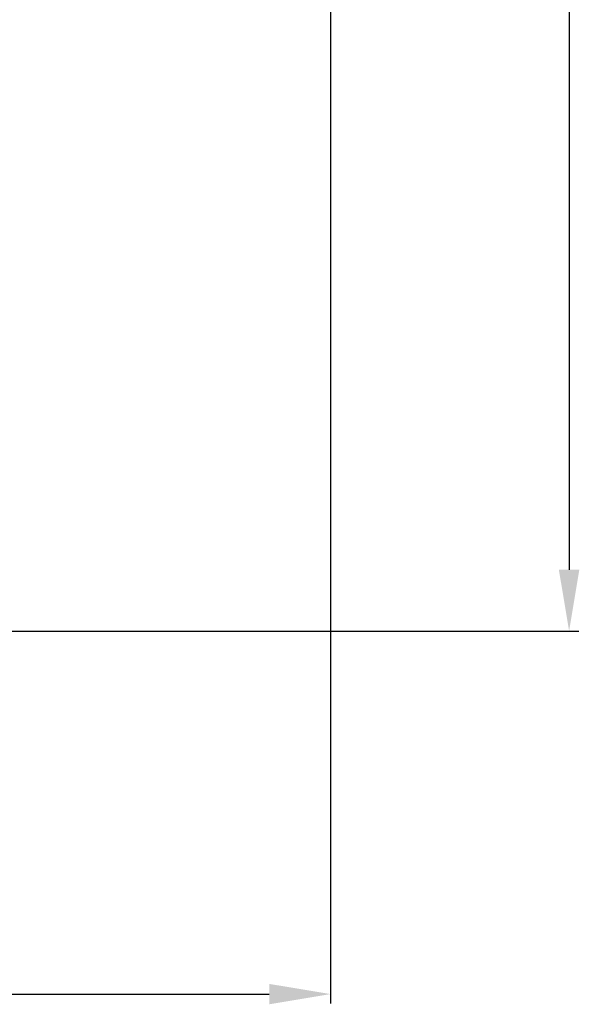
# Model space of a CAD drawing. Units: millimetres. Extents: x 2168 to 3549, y 1975 to 2999.
# Drawn here: x 2703 to 2776, y 2383 to 2512 of the extents above; entities that cross this region are included whole.
import ezdxf

# ---------------------------------------------------------------- set-up
doc = ezdxf.new("R2010")
doc.units = ezdxf.units.MM
doc.styles.add('style1', font='isocpeur.ttf', dxfattribs={"oblique": 15, "height": 3})
doc.dimstyles.new('ISO-25', dxfattribs={"dimtxt": 15, "dimasz": 8, "dimexe": 1.25, "dimexo": 0.625, "dimtad": 1, "dimtxsty": 'style1', "dimcen": 2.5, "dimadec": 0, "dimazin": 0, "dimtfac": 1, "dimtmove": 0, "dimatfit": 3, "dimfxl": 1, "dimarcsym": 0})

# ---------------------------------------------------------------- blocks, each defined once
blk = doc.blocks.new('*D209')
at = {"color": 0, "lineweight": -2, "transparency": 16777216}
for p, q in [((2287.63, 2686.63), (2287.63, 2383.09)), ((2743.93, 2686.63), (2743.93, 2383.09)), ((2295.63, 2384.34), (2735.93, 2384.34))]:
    blk.add_line(p, q, dxfattribs=at)
at = {"color": 0, "transparency": 16777216}
for points in [[(2295.63, 2385.67), (2295.63, 2383.01), (2287.63, 2384.34)], [(2735.93, 2385.67), (2735.93, 2383.01), (2743.93, 2384.34)]]:
    blk.add_solid(points, dxfattribs=at)
at = {"layer": 'Defpoints', "color": 0, "transparency": 16777216}
for p in [(2287.63, 2687.26), (2743.93, 2687.26), (2743.93, 2384.34)]:
    blk.add_point(p, dxfattribs=at)
at = {"color": 0, "transparency": 16777216, "insert": (2515.78, 2392.46), "char_height": 3, "attachment_point": 5, "style": 'style1'}
blk.add_mtext('{\\H5x;1570мм*}', dxfattribs=at)
blk = doc.blocks.new('*D214')
at = {"color": 0, "lineweight": -2, "transparency": 16777216}
for p, q in [((2714.32, 2764.45), (2776.37, 2764.45)), ((2775.12, 2756.45), (2775.12, 2439.79)), ((2602.96, 2431.79), (2776.37, 2431.79))]:
    blk.add_line(p, q, dxfattribs=at)
at = {"color": 0, "transparency": 16777216}
for points in [[(2773.78, 2756.45), (2776.45, 2756.45), (2775.12, 2764.45)], [(2773.78, 2439.79), (2776.45, 2439.79), (2775.12, 2431.79)]]:
    blk.add_solid(points, dxfattribs=at)
at = {"layer": 'Defpoints', "color": 0, "transparency": 16777216}
for p in [(2713.7, 2764.45), (2602.34, 2431.79), (2775.12, 2431.79)]:
    blk.add_point(p, dxfattribs=at)
at = {"color": 0, "transparency": 16777216, "insert": (2766.99, 2598.12), "char_height": 3, "attachment_point": 5, "rotation": 90, "style": 'style1'}
blk.add_mtext('{\\H5x;450мм*}', dxfattribs=at)

msp = doc.modelspace()

# ---------------------------------------------------------------- dimensions: what is measured, and where the dimension line sits
dim = msp.add_linear_dim(base=(2775.118, 2431.788), p1=(2713.698, 2764.447), p2=(2602.339, 2431.788), angle=90, text='{\\H5x;450мм*}', dimstyle='ISO-25')
dim.commit()
dim.dimension.update_dxf_attribs({"geometry": '*D214', "text_midpoint": (2766.993, 2598.118)})
dim = msp.add_linear_dim(base=(2743.929, 2384.338), p1=(2287.635, 2687.259), p2=(2743.929, 2687.259), text='{\\H5x;1570мм*}', dimstyle='ISO-25')
dim.commit()
dim.dimension.update_dxf_attribs({"geometry": '*D209', "text_midpoint": (2515.782, 2392.463)})

doc.saveas('drawing.dxf')
